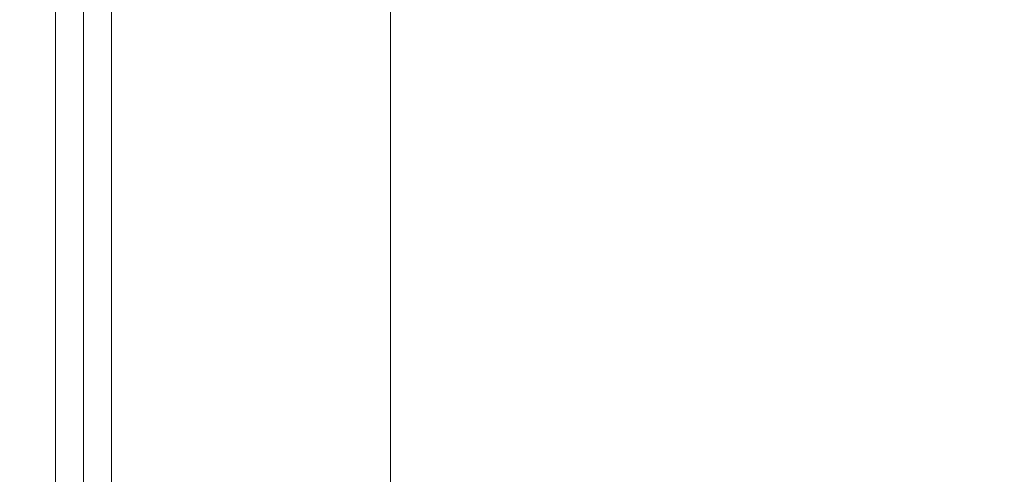
# Model space of a CAD drawing. Units: millimetres. Extents: x 39000 to 51075, y 8925 to 17464.
# Drawn here: x 42937 to 42990, y 10478 to 10502 of the extents above; entities that cross this region are included whole.
import ezdxf

# ---------------------------------------------------------------- set-up
doc = ezdxf.new("R2010")
doc.units = ezdxf.units.MM
doc.header["$LTSCALE"] = 50
for name, color, linetype in [('Dimension', 3, 'Continuous'), ('Left$2', 7, 'Continuous'), ('Top$1', 7, 'Continuous')]:
    doc.layers.add(name, color=color, linetype=linetype)
doc.styles.get("Standard").update_dxf_attribs({"font": 'ARIsoP1.shx'})
doc.dimstyles.new('0DP', dxfattribs={"dimscale": 20, "dimtxt": 2.5, "dimasz": 1.5, "dimexe": 1.5, "dimexo": 1, "dimgap": 1, "dimtad": 1, "dimdec": 0, "dimzin": 0, "dimdsep": 46, "dimtxsty": 'Standard', "dimcen": 0, "dimclrd": 256, "dimclre": 256, "dimclrt": 256, "dimadec": 0, "dimazin": 0, "dimtfac": 1, "dimtdec": 4, "dimtofl": 0, "dimtmove": 0, "dimatfit": 3, "dimfxl": 1, "dimtolj": 1, "dimtzin": 0, "dimlwd": -1, "dimlwe": -1, "dimarcsym": 0})

# ---------------------------------------------------------------- blocks, each defined once
blk = doc.blocks.new('*D1093')
at = {"layer": 'Defpoints', "color": 0}
for p in [(45402.805, 12065.009), (42883.712, 10463.919), (45402.805, 10201.675)]:
    blk.add_point(p, dxfattribs=at)
at = {"layer": 'Dimension'}
for p, q in [((45402.805, 12045.009), (45402.805, 10171.675)), ((42883.712, 10443.919), (42883.712, 10171.675)), ((42913.712, 10201.675), (45372.805, 10201.675))]:
    blk.add_line(p, q, dxfattribs=at)
for points in [[(42913.712, 10206.675), (42913.712, 10196.675), (42883.712, 10201.675)], [(45372.805, 10196.675), (45372.805, 10206.675), (45402.805, 10201.675)]]:
    blk.add_solid(points, dxfattribs=at)
at = {"layer": 'Dimension', "insert": (44143.258, 10246.675), "char_height": 50, "attachment_point": 5}
blk.add_mtext('\\A1;2519', dxfattribs=at)

msp = doc.modelspace()

# ---------------------------------------------------------------- linework, layer by layer
at = {"layer": 'Left$2', "linetype": 'Continuous', "lineweight": 13}
for p, q in [((42940.812, 11933.144, 5), (42940.812, 10388.144, 5)), ((42940.812, 10388.144, 45), (42940.812, 11933.144, 45)), ((42940.812, 10388.144, 308.094), (42940.812, 10646.238, 50)), ((42940.812, 10589.67, 50), (42940.812, 10388.144, 251.525)), ((42940.812, 10537.002, 415.04), (42940.812, 10479.144, 415.04)), ((42940.812, 10480.478, 413.154), (42940.812, 10535.527, 413.154)), ((42940.812, 10534.867, 412.212), (42940.812, 10481.144, 412.212)), ((42940.812, 10531.144, 375.54), (42940.812, 10485.144, 375.54)), ((42940.812, 10485.144, 382.54), (42940.812, 10530.823, 382.54)), ((42940.812, 10486.394, 328.54), (42940.812, 10529.894, 328.54)), ((42940.812, 10529.894, 328.808), (42940.812, 10486.394, 328.808)), ((42940.812, 10494.865, 423.04), (42940.812, 10521.423, 423.04)), ((42940.812, 10495.085, 421.04), (42940.812, 10521.204, 421.04)), ((42940.812, 10508.144, 461.797), (42940.812, 10487.369, 461.797)), ((42940.812, 10487.369, 444.283), (42940.812, 10508.144, 444.283)), ((42940.812, 10494.865, 444.04), (42940.812, 10493.999, 443.04)), ((42940.812, 10494.865, 444.04), (42940.812, 10494.865, 443.04)), ((42940.812, 10494.865, 443.04), (42940.812, 10494.865, 423.04)), ((42940.812, 10494.865, 353.54), (42940.812, 10494.865, 373.54)), ((42940.812, 10493.999, 423.04), (42940.812, 10494.865, 423.04)), ((42940.812, 10493.999, 353.54), (42940.812, 10493.999, 373.54)), ((42940.812, 10493.999, 423.04), (42940.812, 10493.999, 443.04)), ((42940.812, 10480.72, 423.04), (42940.812, 10493.999, 423.04)), ((42940.812, 10479.191, 421.04), (42940.812, 10492.25, 421.04)), ((42940.812, 10484.144, 458.04), (42940.812, 10484.644, 459.04)), ((42940.812, 10484.644, 447.04), (42940.812, 10484.144, 448.04)), ((42940.812, 10484.144, 458.04), (42940.812, 10484.144, 448.04)), ((42940.812, 10481.586, 444.04), (42940.812, 10480.72, 443.04)), ((42940.812, 10480.586, 423.04), (42940.812, 10480.72, 423.04)), ((42940.812, 10480.72, 373.54), (42940.812, 10480.72, 353.54)), ((42940.812, 10480.72, 443.04), (42940.812, 10480.72, 423.04)), ((42940.812, 10479.819, 422.113), (42940.812, 10479.813, 422.13))]:
    msp.add_line(p, q, dxfattribs=at)
at = {"layer": 'Left$2', "linetype": 'Continuous', "lineweight": 18}
for p, q in [((42940.812, 10388.144), (42940.812, 11933.144)), ((42940.812, 10653.309, 50), (42940.812, 10388.144, 315.165)), ((42940.812, 10582.621, 50), (42940.812, 10388.144, 50)), ((42940.812, 10388.144, 244.454), (42940.812, 10582.599, 50)), ((42940.812, 10481.144, 388.865), (42940.812, 10534.013, 388.865)), ((42940.812, 10484.002, 384.347), (42940.812, 10531.965, 384.347)), ((42940.812, 10488.394, 326.54), (42940.812, 10527.894, 326.54)), ((42940.812, 10488.394, 324.816), (42940.812, 10527.894, 324.816)), ((42940.812, 10488.394, 320.816), (42940.812, 10527.894, 320.816)), ((42940.812, 10488.394, 319.092), (42940.812, 10527.894, 319.092)), ((42940.812, 10488.394, 315.092), (42940.812, 10527.894, 315.092)), ((42940.812, 10488.394, 313.368), (42940.812, 10527.894, 313.368)), ((42940.812, 10488.394, 309.368), (42940.812, 10527.894, 309.368)), ((42940.812, 10488.394, 307.643), (42940.812, 10527.894, 307.643)), ((42940.812, 10488.394, 303.643), (42940.812, 10527.894, 303.643)), ((42940.812, 10488.394, 301.919), (42940.812, 10527.894, 301.919)), ((42940.812, 10488.394, 297.919), (42940.812, 10527.894, 297.919)), ((42940.812, 10488.394, 296.195), (42940.812, 10527.894, 296.195)), ((42940.812, 10488.394, 292.195), (42940.812, 10527.894, 292.195)), ((42940.812, 10488.394, 290.471), (42940.812, 10527.894, 290.471)), ((42940.812, 10488.394, 286.471), (42940.812, 10527.894, 286.471)), ((42940.812, 10488.394, 284.747), (42940.812, 10527.894, 284.747)), ((42940.812, 10488.394, 280.747), (42940.812, 10527.894, 280.747)), ((42940.812, 10488.394, 279.023), (42940.812, 10527.894, 279.023)), ((42940.812, 10488.394, 275.023), (42940.812, 10527.894, 275.023)), ((42940.812, 10488.394, 273.299), (42940.812, 10527.894, 273.299)), ((42940.812, 10488.394, 269.299), (42940.812, 10527.894, 269.299)), ((42940.812, 10488.394, 261.85), (42940.812, 10527.894, 261.85)), ((42940.812, 10488.394, 257.85), (42940.812, 10527.894, 257.85)), ((42940.812, 10488.394, 267.574), (42940.812, 10527.894, 267.574)), ((42940.812, 10488.394, 263.574), (42940.812, 10527.894, 263.574)), ((42940.812, 10488.394, 256.126), (42940.812, 10527.894, 256.126)), ((42940.812, 10488.394, 252.126), (42940.812, 10527.894, 252.126)), ((42940.812, 10488.394, 250.402), (42940.812, 10527.894, 250.402)), ((42940.812, 10488.394, 246.402), (42940.812, 10527.894, 246.402)), ((42940.812, 10488.394, 244.678), (42940.812, 10527.894, 244.678)), ((42940.812, 10488.394, 240.678), (42940.812, 10527.894, 240.678)), ((42940.812, 10488.394, 233.23), (42940.812, 10527.894, 233.23)), ((42940.812, 10488.394, 229.23), (42940.812, 10527.894, 229.23)), ((42940.812, 10488.394, 238.954), (42940.812, 10527.894, 238.954)), ((42940.812, 10488.394, 234.954), (42940.812, 10527.894, 234.954)), ((42940.812, 10488.394, 221.781), (42940.812, 10527.894, 221.781)), ((42940.812, 10488.394, 217.781), (42940.812, 10527.894, 217.781)), ((42940.812, 10488.394, 227.506), (42940.812, 10527.894, 227.506)), ((42940.812, 10488.394, 223.506), (42940.812, 10527.894, 223.506)), ((42940.812, 10488.394, 216.057), (42940.812, 10527.894, 216.057)), ((42940.812, 10491.252, 212.057), (42940.812, 10527.894, 212.057)), ((42940.812, 10492.978, 210.333), (42940.812, 10527.894, 210.333)), ((42940.812, 10496.978, 206.333), (42940.812, 10527.894, 206.333)), ((42940.812, 10498.701, 204.609), (42940.812, 10527.894, 204.609)), ((42940.812, 10494.865, 444.04), (42940.812, 10521.423, 444.04)), ((42940.812, 10494.865, 352.54), (42940.812, 10521.423, 352.54)), ((42940.812, 10521.423, 443.04), (42940.812, 10494.865, 443.04)), ((42940.812, 10521.423, 353.54), (42940.812, 10494.865, 353.54)), ((42940.812, 10495.535, 422.04), (42940.812, 10520.754, 422.04)), ((42940.812, 10487.194, 346.54), (42940.812, 10508.144, 346.54)), ((42940.812, 10508.144, 330.54), (42940.812, 10487.394, 330.54)), ((42940.812, 10507.144, 459.04), (42940.812, 10484.644, 459.04)), ((42940.812, 10507.144, 447.04), (42940.812, 10484.644, 447.04)), ((42940.812, 10506.644, 458.04), (42940.812, 10484.144, 458.04)), ((42940.812, 10484.144, 448.04), (42940.812, 10506.644, 448.04)), ((42940.812, 10501.289, 374.54), (42940.812, 10494.865, 374.54)), ((42940.812, 10501.289, 373.54), (42940.812, 10501.289, 374.54)), ((42940.812, 10501.289, 373.54), (42940.812, 10494.865, 373.54)), ((42940.812, 10481.586, 444.04), (42940.812, 10494.865, 444.04)), ((42940.812, 10494.865, 374.54), (42940.812, 10491.654, 374.54)), ((42940.812, 10481.586, 352.54), (42940.812, 10494.865, 352.54)), ((42940.812, 10494.365, 353.406), (42940.812, 10494.865, 352.54)), ((42940.812, 10493.999, 443.04), (42940.812, 10494.865, 443.04)), ((42940.812, 10494.365, 373.674), (42940.812, 10494.865, 374.54)), ((42940.812, 10483.644, 464.04), (42940.812, 10494.126, 464.04)), ((42940.812, 10493.999, 443.04), (42940.812, 10480.72, 443.04)), ((42940.812, 10493.999, 373.54), (42940.812, 10490.788, 373.54)), ((42940.812, 10480.72, 353.54), (42940.812, 10493.999, 353.54)), ((42940.812, 10480.189, 422.04), (42940.812, 10492.799, 422.04)), ((42940.812, 10490.788, 373.54), (42940.812, 10491.654, 374.54)), ((42940.812, 10490.894, 324.816), (42940.812, 10490.894, 326.54)), ((42940.812, 10490.894, 313.368), (42940.812, 10490.894, 315.092)), ((42940.812, 10490.894, 319.092), (42940.812, 10490.894, 320.816)), ((42940.812, 10490.894, 307.643), (42940.812, 10490.894, 309.368)), ((42940.812, 10490.894, 301.919), (42940.812, 10490.894, 303.643)), ((42940.812, 10490.894, 296.195), (42940.812, 10490.894, 297.919)), ((42940.812, 10490.894, 290.471), (42940.812, 10490.894, 292.195)), ((42940.812, 10490.894, 279.023), (42940.812, 10490.894, 280.747)), ((42940.812, 10490.894, 284.747), (42940.812, 10490.894, 286.471)), ((42940.812, 10490.894, 267.574), (42940.812, 10490.894, 269.299)), ((42940.812, 10490.894, 273.299), (42940.812, 10490.894, 275.023)), ((42940.812, 10490.894, 261.85), (42940.812, 10490.894, 263.574)), ((42940.812, 10490.894, 256.126), (42940.812, 10490.894, 257.85)), ((42940.812, 10490.894, 250.402), (42940.812, 10490.894, 252.126)), ((42940.812, 10490.894, 244.678), (42940.812, 10490.894, 246.402)), ((42940.812, 10490.894, 238.954), (42940.812, 10490.894, 240.678)), ((42940.812, 10490.894, 233.23), (42940.812, 10490.894, 234.954)), ((42940.812, 10490.894, 221.781), (42940.812, 10490.894, 223.506)), ((42940.812, 10490.894, 227.506), (42940.812, 10490.894, 229.23)), ((42940.812, 10490.894, 216.057), (42940.812, 10490.894, 217.781)), ((42940.812, 10487.194, 346.54), (42940.812, 10487.614, 352.54)), ((42940.812, 10487.369, 461.797), (42940.812, 10487.551, 464.04)), ((42940.812, 10487.394, 330.54), (42940.812, 10487.394, 346.54)), ((42940.812, 10487.389, 444.04), (42940.812, 10487.369, 444.283)), ((42940.812, 10486.394, 328.54), (42940.812, 10486.394, 328.808)), ((42940.812, 10485.144, 375.54), (42940.812, 10485.144, 382.54)), ((42940.812, 10484.798, 374.54), (42940.812, 10481.586, 374.54)), ((42940.812, 10483.932, 373.54), (42940.812, 10484.798, 374.54)), ((42940.812, 10484.644, 447.04), (42940.812, 10483.644, 447.04)), ((42940.812, 10484.644, 459.04), (42940.812, 10483.644, 459.04)), ((42940.812, 10482.644, 458.04), (42940.812, 10484.144, 458.04)), ((42940.812, 10484.144, 448.04), (42940.812, 10482.644, 448.04)), ((42940.812, 10484.002, 384.347), (42940.812, 10481.144, 388.865)), ((42940.812, 10483.932, 373.54), (42940.812, 10480.72, 373.54)), ((42940.812, 10483.644, 464.04), (42940.812, 10483.644, 465.999)), ((42940.812, 10482.644, 448.04), (42940.812, 10483.644, 447.04)), ((42940.812, 10483.644, 459.04), (42940.812, 10482.644, 458.04)), ((42940.812, 10482.644, 448.04), (42940.812, 10482.644, 458.04)), ((42940.812, 10480.586, 443.04), (42940.812, 10481.586, 444.04)), ((42940.812, 10480.586, 373.674), (42940.812, 10481.586, 374.54)), ((42940.812, 10480.586, 353.406), (42940.812, 10481.586, 352.54)), ((42940.812, 10481.144, 388.865), (42940.812, 10481.144, 412.212)), ((42940.812, 10480.586, 443.04), (42940.812, 10480.72, 443.04)), ((42940.812, 10480.586, 353.406), (42940.812, 10480.586, 373.674)), ((42940.812, 10480.586, 423.04), (42940.812, 10480.586, 443.04)), ((42940.812, 10479.144, 415.04), (42940.812, 10479.144, 421.186))]:
    msp.add_line(p, q, dxfattribs=at)
at = {"layer": 'Left$2', "linetype": 'Continuous', "lineweight": 18, "extrusion": (1, 0, 0)}
for centre, radius, start, end in [((10508.144, 568.1, 42940.812), 105, 315, 135), ((10508.144, 568.1, 42940.812), 105, 135, 315), ((10508.144, 660.1, 42940.812), 70, 44.45438, 190.4625), ((10508.144, 660.5, 42940.812), 48.622, 90, 179.2139), ((10509.223, 659.84, 42940.812), 47.756, 94.7647, 176.2691), ((10509.223, 659.84, 42940.812), 45.302, 95.0432, 176.0499), ((10494.865, 352.54, 42940.812), 1, 90, 120), ((10494.865, 374.54, 42940.812), 1, 240, 270)]:
    msp.add_arc(centre, radius, start, end, dxfattribs=at)
at = {"layer": 'Left$2', "linetype": 'Continuous', "lineweight": 13, "extrusion": (1, 0, 0)}
for centre, radius, start, end in [((10508.144, 660.1, 42940.812), 33.49, 13.5113, 166.4887), ((10508.144, 660.1, 42940.812), 28.962, 18.8606, 161.1394), ((10509.223, 659.84, 42940.812), 42.558, 90, 173.4722), ((10509.223, 659.84, 42940.812), 43.442, 90, 174.1402)]:
    msp.add_arc(centre, radius, start, end, dxfattribs=at)
at = {"layer": 'Left$2', "linetype": 'Continuous', "lineweight": 18, "extrusion": (-1, 0, 0)}
for centre, radius, start, end in [((-10508.144, 660.1, -42940.812), 32.185, 14.9287, 165.0712), ((-10488.394, 328.54, -42940.812), 2, 270, 0), ((-10488.394, 322.816, -42940.812), 2, 270, 90), ((-10488.394, 317.092, -42940.812), 2, 270, 90), ((-10488.394, 311.368, -42940.812), 2, 270, 90), ((-10488.394, 305.643, -42940.812), 2, 270, 90), ((-10488.394, 299.919, -42940.812), 2, 270, 90), ((-10488.394, 294.195, -42940.812), 2, 270, 90), ((-10488.394, 288.471, -42940.812), 2, 270, 90), ((-10488.394, 282.747, -42940.812), 2, 270, 90), ((-10488.394, 277.023, -42940.812), 2, 270, 90), ((-10488.394, 271.299, -42940.812), 2, 270, 90), ((-10488.394, 259.85, -42940.812), 2, 270, 90), ((-10488.394, 265.574, -42940.812), 2, 270, 90), ((-10488.394, 254.126, -42940.812), 2, 270, 90), ((-10488.394, 248.402, -42940.812), 2, 270, 90), ((-10488.394, 242.678, -42940.812), 2, 270, 90), ((-10488.394, 231.23, -42940.812), 2, 270, 90), ((-10488.394, 236.954, -42940.812), 2, 270, 90), ((-10488.394, 219.781, -42940.812), 2, 270, 90), ((-10488.394, 225.506, -42940.812), 2, 270, 90), ((-10488.394, 214.057, -42940.812), 2, 62.6541, 90), ((-10488.394, 328.808, -42940.812), 2, 0, 60), ((-10481.144, 415.04, -42940.812), 2, 289.4712, 0), ((-10480.144, 421.186, -42940.812), 1, 0, 70.6576), ((-10467.644, 568.1, -42940.812), 10.725, 150, 210)]:
    msp.add_arc(centre, radius, start, end, dxfattribs=at)
at = {"layer": 'Left$2', "linetype": 'Continuous', "lineweight": 13, "extrusion": (-1, 0, 0)}
for radius, start, end in [(31.388, 15.8344, 164.1656), (29.745, 17.8369, 162.1631), (26.036, 23.1469, 156.8531), (30.133, 17.3419, 90), (30.962, 16.335, 90)]:
    msp.add_arc((-10508.144, 660.1, -42940.812), radius, start, end, dxfattribs=at)
for centre, major_axis, ratio, start_param, end_param in [((42940.812, 10495.535, 421.04), (0, 0, 1), 0.45034, 4.712389, 6.283185), ((42940.812, 10494.144, 421.186), (0, 0.575, -0.818), 0.817144, 3.473487, 3.851376), ((42940.812, 10494.144, 421.186), (0, -0.228, -0.974), 0.490038, 1.456618, 2.696067), ((42940.812, 10494.144, 421.186), (0, -0.228, 0.974), 0.490038, 4.826567, 6.066016), ((42940.812, 10492.799, 421.04), (0, 0, 1), 0.548067, 4.712389, 6.283185), ((42940.812, 10480.189, 421.04), (0, 0, 1), 0.998407, 4.712389, 6.283185), ((42940.812, 10480.144, 421.186), (0, -1), 0.980075, 0, 1.239449)]:
    msp.add_ellipse(centre, major_axis=major_axis, ratio=ratio, start_param=start_param, end_param=end_param, dxfattribs=at)
at = {"layer": 'Left$2', "linetype": 'Continuous', "lineweight": 18, "extrusion": (1, 0, 0)}
for centre, major_axis, start_param, end_param in [((42940.812, 10494.865, 352.54), (0, -0.966, 0.966), 5.497787, 6.021386), ((42940.812, 10494.865, 374.54), (0, 0.966, 0.966), 3.403392, 3.926991), ((42940.812, 10481.586, 374.54), (0, 0.966, 0.966), 2.879793, 3.403392), ((42940.812, 10481.586, 352.54), (0, -0.966, 0.966), 6.021386, 6.544985)]:
    msp.add_ellipse(centre, major_axis=major_axis, ratio=0.267949, start_param=start_param, end_param=end_param, dxfattribs=at)
at = {"layer": 'Left$2', "linetype": 'Continuous', "lineweight": 18}
for points, knots in [([(42940.812, 10525.327, 107.186), (42940.812, 10524.892, 107.3), (42940.812, 10522.673, 107.916), (42940.812, 10518.485, 109.395), (42940.812, 10513.371, 111.904), (42940.812, 10508.932, 114.713), (42940.812, 10505.051, 117.697), (42940.812, 10501.095, 121.384), (42940.812, 10496.801, 126.467), (42940.812, 10493.015, 132.536), (42940.812, 10490.364, 138.462), (42940.812, 10489.222, 142.115), (42940.812, 10488.826, 143.62)], [0, 0, 0, 0, 0.024976, 0.127839, 0.24626, 0.340533, 0.419235, 0.517872, 0.6404, 0.78777, 0.913646, 1, 1, 1, 1]), ([(42940.812, 10515, 374.54), (42940.812, 10514.972, 374.54), (42940.812, 10514.915, 374.54), (42940.812, 10514.83, 374.54), (42940.812, 10514.745, 374.541), (42940.812, 10514.66, 374.541), (42940.812, 10514.574, 374.542), (42940.812, 10514.488, 374.543), (42940.812, 10514.402, 374.544), (42940.812, 10514.316, 374.545), (42940.812, 10514.23, 374.546), (42940.812, 10514.144, 374.548), (42940.812, 10514.057, 374.549), (42940.812, 10513.971, 374.551), (42940.812, 10513.884, 374.552), (42940.812, 10513.797, 374.554), (42940.812, 10513.709, 374.556), (42940.812, 10513.622, 374.558), (42940.812, 10513.535, 374.56), (42940.812, 10513.447, 374.562), (42940.812, 10513.359, 374.565), (42940.812, 10513.271, 374.567), (42940.812, 10513.183, 374.569), (42940.812, 10513.094, 374.572), (42940.812, 10513.006, 374.574), (42940.812, 10512.917, 374.577), (42940.812, 10512.828, 374.579), (42940.812, 10512.739, 374.582), (42940.812, 10512.65, 374.585), (42940.812, 10512.56, 374.587), (42940.812, 10512.471, 374.59), (42940.812, 10512.381, 374.593), (42940.812, 10512.291, 374.596), (42940.812, 10512.201, 374.598), (42940.812, 10512.11, 374.601), (42940.812, 10512.02, 374.604), (42940.812, 10511.929, 374.607), (42940.812, 10511.838, 374.61), (42940.812, 10511.747, 374.612), (42940.812, 10511.656, 374.615), (42940.812, 10511.565, 374.618), (42940.812, 10511.473, 374.62), (42940.812, 10511.381, 374.623), (42940.812, 10511.29, 374.626), (42940.812, 10511.197, 374.628), (42940.812, 10511.105, 374.631), (42940.812, 10511.013, 374.633), (42940.812, 10510.92, 374.636), (42940.812, 10510.827, 374.638), (42940.812, 10510.734, 374.64), (42940.812, 10510.641, 374.643), (42940.812, 10510.547, 374.645), (42940.812, 10510.453, 374.647), (42940.812, 10510.359, 374.649), (42940.812, 10510.265, 374.651), (42940.812, 10510.171, 374.653), (42940.812, 10510.077, 374.655), (42940.812, 10509.982, 374.657), (42940.812, 10509.887, 374.658), (42940.812, 10509.792, 374.66), (42940.812, 10509.697, 374.662), (42940.812, 10509.601, 374.663), (42940.812, 10509.506, 374.664), (42940.812, 10509.41, 374.666), (42940.812, 10509.314, 374.667), (42940.812, 10509.217, 374.668), (42940.812, 10509.121, 374.669), (42940.812, 10509.024, 374.67), (42940.812, 10508.927, 374.671), (42940.812, 10508.83, 374.672), (42940.812, 10508.733, 374.672), (42940.812, 10508.635, 374.673), (42940.812, 10508.537, 374.673), (42940.812, 10508.439, 374.674), (42940.812, 10508.341, 374.674), (42940.812, 10508.243, 374.674), (42940.812, 10508.034, 374.674), (42940.812, 10507.714, 374.673), (42940.812, 10507.284, 374.67), (42940.812, 10506.855, 374.665), (42940.812, 10506.425, 374.658), (42940.812, 10505.996, 374.649), (42940.812, 10505.567, 374.639), (42940.812, 10505.137, 374.627), (42940.812, 10504.771, 374.616), (42940.812, 10504.47, 374.607), (42940.812, 10504.234, 374.6), (42940.812, 10504.002, 374.594), (42940.812, 10503.773, 374.587), (42940.812, 10503.547, 374.58), (42940.812, 10503.325, 374.574), (42940.812, 10503.106, 374.568), (42940.812, 10502.891, 374.563), (42940.812, 10502.679, 374.558), (42940.812, 10502.471, 374.553), (42940.812, 10502.265, 374.549), (42940.812, 10502.064, 374.546), (42940.812, 10501.865, 374.543), (42940.812, 10501.67, 374.542), (42940.812, 10501.478, 374.54), (42940.812, 10501.352, 374.54), (42940.812, 10501.289, 374.54)], [0, 0, 0, 0, 0.006224, 0.012459, 0.018705, 0.024962, 0.031231, 0.03751, 0.043801, 0.050103, 0.056416, 0.06274, 0.069075, 0.075421, 0.081779, 0.088147, 0.094527, 0.100919, 0.107321, 0.113735, 0.12016, 0.126597, 0.133045, 0.139505, 0.145976, 0.152459, 0.158954, 0.16546, 0.171978, 0.178508, 0.185049, 0.191603, 0.198169, 0.204746, 0.211336, 0.217938, 0.224552, 0.231178, 0.237817, 0.244468, 0.251132, 0.257808, 0.264497, 0.271199, 0.277913, 0.284641, 0.291381, 0.298134, 0.3049, 0.31168, 0.318473, 0.325279, 0.332098, 0.338931, 0.345777, 0.352637, 0.359511, 0.366399, 0.3733, 0.380215, 0.387145, 0.394088, 0.401046, 0.408017, 0.415003, 0.422004, 0.429019, 0.436048, 0.443093, 0.450152, 0.457225, 0.464314, 0.471417, 0.478536, 0.48567, 0.492818, 0.499983, 0.531239, 0.562479, 0.593708, 0.624937, 0.656172, 0.687421, 0.718693, 0.749995, 0.767434, 0.784629, 0.801582, 0.818292, 0.834761, 0.850988, 0.866973, 0.882718, 0.898222, 0.913484, 0.928506, 0.943287, 0.957827, 0.972126, 0.986184, 1, 1, 1, 1]), ([(42940.812, 10515, 373.54), (42940.812, 10512.709, 373.55), (42940.812, 10510.424, 373.808), (42940.812, 10505.853, 373.807), (42940.812, 10503.574, 373.55), (42940.812, 10501.289, 373.54)], [0, 0, 0, 0, 0.5, 0.5, 1, 1, 1, 1]), ([(42940.812, 10495.535, 422.04), (42940.812, 10495.515, 422.04), (42940.812, 10495.475, 422.04), (42940.812, 10495.417, 422.04), (42940.812, 10495.361, 422.041), (42940.812, 10495.307, 422.042), (42940.812, 10495.256, 422.043), (42940.812, 10495.207, 422.044), (42940.812, 10495.16, 422.045), (42940.812, 10495.115, 422.046), (42940.812, 10495.072, 422.047), (42940.812, 10495.032, 422.048), (42940.812, 10494.994, 422.05), (42940.812, 10494.958, 422.051), (42940.812, 10494.925, 422.053), (42940.812, 10494.894, 422.054), (42940.812, 10494.865, 422.055), (42940.812, 10494.808, 422.058), (42940.812, 10494.726, 422.063), (42940.812, 10494.618, 422.07), (42940.812, 10494.515, 422.077), (42940.812, 10494.416, 422.085), (42940.812, 10494.321, 422.094), (42940.812, 10494.231, 422.103), (42940.812, 10494.173, 422.11), (42940.812, 10494.144, 422.113)], [0, 0, 0, 0, 0.043206, 0.084824, 0.124854, 0.163293, 0.20014, 0.235393, 0.269051, 0.301113, 0.331576, 0.360441, 0.387705, 0.413367, 0.437427, 0.459884, 0.480736, 0.499983, 0.580885, 0.658638, 0.733238, 0.804678, 0.872954, 0.938063, 1, 1, 1, 1]), ([(42940.812, 10495.085, 421.04), (42940.812, 10494.962, 421.04), (42940.812, 10494.84, 421.043), (42940.812, 10494.597, 421.054), (42940.812, 10494.476, 421.062), (42940.812, 10494.236, 421.086), (42940.812, 10494.116, 421.101), (42940.812, 10493.879, 421.138), (42940.812, 10493.761, 421.16), (42940.812, 10493.644, 421.186)], [0, 0, 0, 0, 0.25, 0.25, 0.5, 0.5, 0.75, 0.75, 1, 1, 1, 1]), ([(42940.812, 10493.819, 422.113), (42940.812, 10493.807, 422.111), (42940.812, 10493.784, 422.108), (42940.812, 10493.748, 422.103), (42940.812, 10493.712, 422.098), (42940.812, 10493.675, 422.093), (42940.812, 10493.638, 422.088), (42940.812, 10493.6, 422.084), (42940.812, 10493.561, 422.079), (42940.812, 10493.521, 422.075), (42940.812, 10493.481, 422.071), (42940.812, 10493.44, 422.067), (42940.812, 10493.398, 422.064), (42940.812, 10493.356, 422.06), (42940.812, 10493.313, 422.057), (42940.812, 10493.269, 422.054), (42940.812, 10493.225, 422.052), (42940.812, 10493.18, 422.049), (42940.812, 10493.135, 422.047), (42940.812, 10493.088, 422.045), (42940.812, 10493.042, 422.044), (42940.812, 10492.994, 422.042), (42940.812, 10492.946, 422.041), (42940.812, 10492.897, 422.041), (42940.812, 10492.848, 422.04), (42940.812, 10492.815, 422.04), (42940.812, 10492.799, 422.04)], [0, 0, 0, 0, 0.033727, 0.068144, 0.103252, 0.139049, 0.175537, 0.212716, 0.250585, 0.289145, 0.328396, 0.368337, 0.408969, 0.450292, 0.492306, 0.53501, 0.578404, 0.622489, 0.667265, 0.71273, 0.758885, 0.805729, 0.853264, 0.901487, 0.950399, 1, 1, 1, 1]), ([(42940.812, 10492.25, 421.04), (42940.812, 10492.365, 421.04), (42940.812, 10492.481, 421.043), (42940.812, 10492.712, 421.054), (42940.812, 10492.828, 421.062), (42940.812, 10493.061, 421.086), (42940.812, 10493.177, 421.101), (42940.812, 10493.41, 421.138), (42940.812, 10493.527, 421.16), (42940.812, 10493.644, 421.186)], [0, 0, 0, 0, 0.25, 0.25, 0.5, 0.5, 0.75, 0.75, 1, 1, 1, 1]), ([(42940.812, 10491.654, 374.54), (42940.812, 10491.636, 374.54), (42940.812, 10491.601, 374.54), (42940.812, 10491.548, 374.54), (42940.812, 10491.496, 374.541), (42940.812, 10491.443, 374.541), (42940.812, 10491.391, 374.542), (42940.812, 10491.338, 374.543), (42940.812, 10491.286, 374.544), (42940.812, 10491.234, 374.545), (42940.812, 10491.181, 374.546), (42940.812, 10491.129, 374.548), (42940.812, 10491.077, 374.549), (42940.812, 10491.025, 374.551), (42940.812, 10490.972, 374.552), (42940.812, 10490.92, 374.554), (42940.812, 10490.868, 374.556), (42940.812, 10490.816, 374.558), (42940.812, 10490.764, 374.56), (42940.812, 10490.711, 374.562), (42940.812, 10490.659, 374.565), (42940.812, 10490.607, 374.567), (42940.812, 10490.555, 374.569), (42940.812, 10490.503, 374.572), (42940.812, 10490.451, 374.574), (42940.812, 10490.399, 374.577), (42940.812, 10490.347, 374.579), (42940.812, 10490.295, 374.582), (42940.812, 10490.243, 374.585), (42940.812, 10490.191, 374.587), (42940.812, 10490.139, 374.59), (42940.812, 10490.087, 374.593), (42940.812, 10490.035, 374.596), (42940.812, 10489.983, 374.598), (42940.812, 10489.931, 374.601), (42940.812, 10489.879, 374.604), (42940.812, 10489.827, 374.607), (42940.812, 10489.776, 374.61), (42940.812, 10489.724, 374.612), (42940.812, 10489.672, 374.615), (42940.812, 10489.62, 374.618), (42940.812, 10489.569, 374.62), (42940.812, 10489.517, 374.623), (42940.812, 10489.465, 374.626), (42940.812, 10489.414, 374.628), (42940.812, 10489.362, 374.631), (42940.812, 10489.311, 374.633), (42940.812, 10489.259, 374.636), (42940.812, 10489.208, 374.638), (42940.812, 10489.156, 374.64), (42940.812, 10489.105, 374.643), (42940.812, 10489.054, 374.645), (42940.812, 10489.002, 374.647), (42940.812, 10488.951, 374.649), (42940.812, 10488.9, 374.651), (42940.812, 10488.849, 374.653), (42940.812, 10488.798, 374.655), (42940.812, 10488.747, 374.657), (42940.812, 10488.696, 374.658), (42940.812, 10488.645, 374.66), (42940.812, 10488.594, 374.662), (42940.812, 10488.544, 374.663), (42940.812, 10488.493, 374.664), (42940.812, 10488.442, 374.666), (42940.812, 10488.392, 374.667), (42940.812, 10488.341, 374.668), (42940.812, 10488.291, 374.669), (42940.812, 10488.241, 374.67), (42940.812, 10488.191, 374.671), (42940.812, 10488.141, 374.672), (42940.812, 10488.091, 374.672), (42940.812, 10488.041, 374.673), (42940.812, 10487.991, 374.673), (42940.812, 10487.941, 374.674), (42940.812, 10487.892, 374.674), (42940.812, 10487.842, 374.674), (42940.812, 10487.737, 374.674), (42940.812, 10487.579, 374.673), (42940.812, 10487.369, 374.67), (42940.812, 10487.164, 374.665), (42940.812, 10486.961, 374.658), (42940.812, 10486.763, 374.649), (42940.812, 10486.567, 374.639), (42940.812, 10486.375, 374.627), (42940.812, 10486.214, 374.616), (42940.812, 10486.084, 374.607), (42940.812, 10485.983, 374.6), (42940.812, 10485.884, 374.594), (42940.812, 10485.788, 374.587), (42940.812, 10485.694, 374.58), (42940.812, 10485.603, 374.574), (42940.812, 10485.513, 374.568), (42940.812, 10485.426, 374.563), (42940.812, 10485.341, 374.558), (42940.812, 10485.258, 374.553), (42940.812, 10485.177, 374.549), (42940.812, 10485.097, 374.546), (42940.812, 10485.02, 374.543), (42940.812, 10484.944, 374.542), (42940.812, 10484.87, 374.54), (42940.812, 10484.822, 374.54), (42940.812, 10484.798, 374.54)], [0, 0, 0, 0, 0.006224, 0.012459, 0.018705, 0.024962, 0.031231, 0.03751, 0.043801, 0.050103, 0.056416, 0.06274, 0.069075, 0.075421, 0.081779, 0.088147, 0.094527, 0.100919, 0.107321, 0.113735, 0.12016, 0.126597, 0.133045, 0.139505, 0.145976, 0.152459, 0.158954, 0.16546, 0.171978, 0.178508, 0.185049, 0.191603, 0.198169, 0.204746, 0.211336, 0.217938, 0.224552, 0.231178, 0.237817, 0.244468, 0.251132, 0.257808, 0.264497, 0.271199, 0.277913, 0.284641, 0.291381, 0.298134, 0.3049, 0.31168, 0.318473, 0.325279, 0.332098, 0.338931, 0.345777, 0.352637, 0.359511, 0.366399, 0.3733, 0.380215, 0.387145, 0.394088, 0.401046, 0.408017, 0.415003, 0.422004, 0.429019, 0.436048, 0.443093, 0.450152, 0.457225, 0.464314, 0.471417, 0.478536, 0.48567, 0.492818, 0.499983, 0.531239, 0.562479, 0.593708, 0.624937, 0.656172, 0.687421, 0.718693, 0.749995, 0.767434, 0.784629, 0.801582, 0.818292, 0.834761, 0.850988, 0.866973, 0.882718, 0.898222, 0.913484, 0.928506, 0.943287, 0.957827, 0.972126, 0.986184, 1, 1, 1, 1]), ([(42940.812, 10490.788, 373.54), (42940.812, 10489.642, 373.55), (42940.812, 10488.5, 373.808), (42940.812, 10486.214, 373.807), (42940.812, 10485.074, 373.55), (42940.812, 10483.932, 373.54)], [0, 0, 0, 0, 0.5, 0.5, 1, 1, 1, 1]), ([(42940.812, 10484.144, 374.54), (42940.812, 10484.262, 374.541), (42940.812, 10484.54, 374.586), (42940.812, 10485.082, 374.964), (42940.812, 10485.165, 375.435), (42940.812, 10485.1, 375.834)], [0, 0, 0, 0, 0.184516, 0.472752, 1, 1, 1, 1]), ([(42940.812, 10479.813, 422.13), (42940.812, 10479.946, 422.175), (42940.812, 10480.135, 422.274), (42940.812, 10480.36, 422.471), (42940.812, 10480.489, 422.651), (42940.812, 10480.568, 422.846), (42940.812, 10480.585, 422.971), (42940.812, 10480.586, 423.04)], [0, 0, 0, 0, 0.320716, 0.507301, 0.701703, 0.839891, 1, 1, 1, 1]), ([(42940.812, 10480.189, 422.04), (42940.812, 10480.184, 422.04), (42940.812, 10480.173, 422.04), (42940.812, 10480.157, 422.04), (42940.812, 10480.141, 422.041), (42940.812, 10480.126, 422.042), (42940.812, 10480.111, 422.043), (42940.812, 10480.096, 422.044), (42940.812, 10480.081, 422.045), (42940.812, 10480.067, 422.046), (42940.812, 10480.053, 422.048), (42940.812, 10480.039, 422.05), (42940.812, 10480.026, 422.052), (42940.812, 10480.012, 422.054), (42940.812, 10479.999, 422.057), (42940.812, 10479.986, 422.059), (42940.812, 10479.973, 422.062), (42940.812, 10479.961, 422.065), (42940.812, 10479.949, 422.068), (42940.812, 10479.937, 422.071), (42940.812, 10479.925, 422.074), (42940.812, 10479.913, 422.077), (42940.812, 10479.902, 422.081), (42940.812, 10479.891, 422.084), (42940.812, 10479.88, 422.088), (42940.812, 10479.869, 422.092), (42940.812, 10479.859, 422.096), (42940.812, 10479.849, 422.1), (42940.812, 10479.839, 422.104), (42940.812, 10479.829, 422.109), (42940.812, 10479.822, 422.112), (42940.812, 10479.819, 422.113)], [0, 0, 0, 0, 0.041098, 0.081725, 0.121879, 0.161562, 0.200773, 0.239511, 0.277778, 0.315571, 0.352892, 0.389741, 0.426117, 0.46202, 0.49745, 0.532407, 0.566891, 0.600902, 0.63444, 0.667505, 0.700096, 0.732215, 0.763861, 0.795033, 0.825733, 0.855959, 0.885713, 0.914994, 0.943802, 0.972137, 1, 1, 1, 1]), ([(42940.812, 10476.933, 573.463), (42940.812, 10477.068, 573.227), (42940.812, 10477.203, 572.993), (42940.812, 10477.472, 572.529), (42940.812, 10477.605, 572.298), (42940.812, 10478.002, 571.609), (42940.812, 10478.264, 571.156), (42940.812, 10478.588, 570.595), (42940.812, 10478.685, 570.427), (42940.812, 10478.781, 570.26), (42940.812, 10478.846, 570.149), (42940.812, 10478.878, 570.093), (42940.812, 10479.038, 569.816), (42940.812, 10479.291, 569.378), (42940.812, 10479.663, 568.732), (42940.812, 10479.907, 568.31), (42940.812, 10480.029, 568.1)], [0, 0, 0, 0, 0.125, 0.125, 0.25, 0.25, 0.5, 0.5, 0.5625, 0.59375, 0.59375, 0.625, 0.625, 0.75, 0.875, 1, 1, 1, 1]), ([(42940.812, 10480.029, 568.1), (42940.812, 10479.786, 567.68), (42940.812, 10479.541, 567.255), (42940.812, 10479.043, 566.392), (42940.812, 10478.79, 565.955), (42940.812, 10478.276, 565.065), (42940.812, 10478.015, 564.612), (42940.812, 10477.614, 563.918), (42940.812, 10477.479, 563.684), (42940.812, 10477.309, 563.389), (42940.812, 10477.274, 563.33), (42940.812, 10477.206, 563.211), (42940.812, 10477.104, 563.034), (42940.812, 10477.001, 562.856), (42940.812, 10476.933, 562.738)], [0, 0, 0, 0, 0.25, 0.25, 0.5, 0.5, 0.75, 0.75, 0.875, 0.875, 0.90625, 0.90625, 0.9375, 1, 1, 1, 1]), ([(42940.812, 10479.191, 421.04), (42940.812, 10479.183, 421.04), (42940.812, 10479.176, 421.043), (42940.812, 10479.164, 421.054), (42940.812, 10479.16, 421.062), (42940.812, 10479.152, 421.086), (42940.812, 10479.149, 421.101), (42940.812, 10479.145, 421.138), (42940.812, 10479.144, 421.16), (42940.812, 10479.144, 421.186)], [0, 0, 0, 0, 0.25, 0.25, 0.5, 0.5, 0.75, 0.75, 1, 1, 1, 1])]:
    msp.add_open_spline(points, degree=3, knots=knots, dxfattribs=at)
at = {"layer": 'Left$2', "linetype": 'Continuous', "lineweight": 13}
for points, knots in [([(42940.812, 10494.144, 422.113), (42940.812, 10494.15, 422.115), (42940.812, 10494.162, 422.119), (42940.812, 10494.179, 422.126), (42940.812, 10494.195, 422.132), (42940.812, 10494.211, 422.139), (42940.812, 10494.227, 422.146), (42940.812, 10494.243, 422.153), (42940.812, 10494.258, 422.16), (42940.812, 10494.273, 422.167), (42940.812, 10494.288, 422.174), (42940.812, 10494.302, 422.181), (42940.812, 10494.316, 422.189), (42940.812, 10494.33, 422.196), (42940.812, 10494.343, 422.204), (42940.812, 10494.356, 422.211), (42940.812, 10494.369, 422.218), (42940.812, 10494.381, 422.226), (42940.812, 10494.393, 422.233), (42940.812, 10494.405, 422.241), (42940.812, 10494.416, 422.248), (42940.812, 10494.427, 422.256), (42940.812, 10494.465, 422.282), (42940.812, 10494.525, 422.329), (42940.812, 10494.602, 422.402), (42940.812, 10494.664, 422.474), (42940.812, 10494.714, 422.544), (42940.812, 10494.754, 422.61), (42940.812, 10494.788, 422.678), (42940.812, 10494.81, 422.732), (42940.812, 10494.823, 422.772), (42940.812, 10494.83, 422.796), (42940.812, 10494.837, 422.82), (42940.812, 10494.843, 422.844), (42940.812, 10494.848, 422.869), (42940.812, 10494.853, 422.893), (42940.812, 10494.857, 422.918), (42940.812, 10494.86, 422.942), (42940.812, 10494.862, 422.967), (42940.812, 10494.864, 422.991), (42940.812, 10494.865, 423.016), (42940.812, 10494.865, 423.032), (42940.812, 10494.865, 423.04)], [0, 0, 0, 0, 0.016611, 0.032962, 0.049054, 0.064883, 0.080448, 0.095748, 0.110782, 0.125547, 0.140044, 0.154269, 0.168223, 0.181904, 0.195312, 0.208444, 0.221301, 0.233882, 0.246186, 0.258212, 0.269959, 0.281428, 0.292617, 0.387791, 0.475562, 0.555914, 0.618151, 0.677558, 0.734227, 0.788288, 0.806617, 0.824801, 0.842844, 0.860753, 0.878535, 0.896195, 0.91374, 0.931178, 0.948515, 0.96576, 0.982918, 1, 1, 1, 1]), ([(42940.812, 10493.999, 423.04), (42940.812, 10493.999, 423.036), (42940.812, 10493.999, 423.027), (42940.812, 10493.999, 423.013), (42940.812, 10493.999, 423), (42940.812, 10493.999, 422.987), (42940.812, 10493.999, 422.973), (42940.812, 10493.998, 422.96), (42940.812, 10493.998, 422.947), (42940.812, 10493.998, 422.933), (42940.812, 10493.997, 422.92), (42940.812, 10493.997, 422.906), (42940.812, 10493.996, 422.893), (42940.812, 10493.996, 422.88), (42940.812, 10493.995, 422.866), (42940.812, 10493.994, 422.853), (42940.812, 10493.993, 422.84), (42940.812, 10493.993, 422.827), (42940.812, 10493.992, 422.813), (42940.812, 10493.991, 422.8), (42940.812, 10493.99, 422.787), (42940.812, 10493.989, 422.774), (42940.812, 10493.988, 422.761), (42940.812, 10493.985, 422.729), (42940.812, 10493.98, 422.678), (42940.812, 10493.972, 422.611), (42940.812, 10493.962, 422.544), (42940.812, 10493.95, 422.481), (42940.812, 10493.938, 422.42), (42940.812, 10493.926, 422.375), (42940.812, 10493.917, 422.341), (42940.812, 10493.911, 422.32), (42940.812, 10493.905, 422.299), (42940.812, 10493.899, 422.281), (42940.812, 10493.892, 422.263), (42940.812, 10493.886, 422.246), (42940.812, 10493.88, 422.23), (42940.812, 10493.873, 422.213), (42940.812, 10493.866, 422.198), (42940.812, 10493.859, 422.182), (42940.812, 10493.852, 422.167), (42940.812, 10493.844, 422.153), (42940.812, 10493.836, 422.139), (42940.812, 10493.828, 422.125), (42940.812, 10493.822, 422.117), (42940.812, 10493.819, 422.113)], [0, 0, 0, 0, 0.009314, 0.018648, 0.028005, 0.037385, 0.04679, 0.056221, 0.06568, 0.075167, 0.084685, 0.094234, 0.103816, 0.113431, 0.123082, 0.132769, 0.142494, 0.152257, 0.162059, 0.171903, 0.181788, 0.191717, 0.201689, 0.211707, 0.265361, 0.321951, 0.381516, 0.444062, 0.505433, 0.571717, 0.600934, 0.628927, 0.656008, 0.682176, 0.707405, 0.733104, 0.759589, 0.786863, 0.814928, 0.843786, 0.873439, 0.903888, 0.935131, 0.967169, 1, 1, 1, 1]), ([(42940.812, 10479.819, 422.113), (42940.812, 10479.826, 422.115), (42940.812, 10479.84, 422.119), (42940.812, 10479.862, 422.126), (42940.812, 10479.882, 422.132), (42940.812, 10479.903, 422.139), (42940.812, 10479.923, 422.146), (42940.812, 10479.943, 422.153), (42940.812, 10479.962, 422.16), (42940.812, 10479.982, 422.167), (42940.812, 10480.001, 422.175), (42940.812, 10480.019, 422.182), (42940.812, 10480.037, 422.19), (42940.812, 10480.055, 422.198), (42940.812, 10480.073, 422.206), (42940.812, 10480.09, 422.214), (42940.812, 10480.107, 422.222), (42940.812, 10480.123, 422.23), (42940.812, 10480.139, 422.238), (42940.812, 10480.155, 422.246), (42940.812, 10480.171, 422.255), (42940.812, 10480.191, 422.266), (42940.812, 10480.216, 422.281), (42940.812, 10480.247, 422.299), (42940.812, 10480.278, 422.32), (42940.812, 10480.31, 422.341), (42940.812, 10480.343, 422.366), (42940.812, 10480.378, 422.393), (42940.812, 10480.412, 422.422), (42940.812, 10480.444, 422.451), (42940.812, 10480.485, 422.492), (42940.812, 10480.532, 422.544), (42940.812, 10480.582, 422.611), (42940.812, 10480.624, 422.678), (42940.812, 10480.651, 422.732), (42940.812, 10480.667, 422.772), (42940.812, 10480.677, 422.796), (42940.812, 10480.685, 422.82), (42940.812, 10480.692, 422.844), (42940.812, 10480.699, 422.869), (42940.812, 10480.705, 422.893), (42940.812, 10480.709, 422.918), (42940.812, 10480.713, 422.942), (42940.812, 10480.716, 422.967), (42940.812, 10480.719, 422.991), (42940.812, 10480.72, 423.016), (42940.812, 10480.72, 423.032), (42940.812, 10480.72, 423.04)], [0, 0, 0, 0, 0.016511, 0.032824, 0.048939, 0.064856, 0.080575, 0.096096, 0.111418, 0.126542, 0.141467, 0.156194, 0.170723, 0.185053, 0.199186, 0.213121, 0.226858, 0.240398, 0.253741, 0.266888, 0.279839, 0.292594, 0.317806, 0.343966, 0.371046, 0.399047, 0.428279, 0.462008, 0.494546, 0.525868, 0.555955, 0.618481, 0.678038, 0.734633, 0.788305, 0.806632, 0.824811, 0.842848, 0.860751, 0.878526, 0.89618, 0.91372, 0.931156, 0.948493, 0.96574, 0.982907, 1, 1, 1, 1])]:
    msp.add_open_spline(points, degree=3, knots=knots, dxfattribs=at)
at = {"layer": 'Left$2', "linetype": 'Continuous', "lineweight": 18}
for points in [[(42940.812, 10484.379, 459.04), (42940.812, 10487.679, 459.578), (42940.812, 10487.307, 462.694)], [(42940.812, 10487.315, 444.049), (42940.812, 10487.192, 446.739), (42940.812, 10484.379, 447.04)], [(42940.812, 10485.056, 381.952), (42940.812, 10485.405, 383.877), (42940.812, 10483.619, 384.483)], [(42940.812, 10481.1, 411.918), (42940.812, 10481.269, 412.951), (42940.812, 10480.295, 413.2)]]:
    msp.add_open_spline(points, degree=2, dxfattribs=at)
at = {"layer": 'Top$1', "linetype": 'Continuous', "lineweight": 18}
for p, q in [((42942.312, 10613.144), (42942.312, 10433.898)), ((42957.312, 10613.144), (42957.312, 10433.898)), ((42939.312, 10560.249), (42939.312, 10455.818)), ((42939.312, 10560.244), (42939.312, 10456.045))]:
    msp.add_line(p, q, dxfattribs=at)

# ---------------------------------------------------------------- dimensions: what is measured, and where the dimension line sits
at = {"layer": 'Dimension'}
dim = msp.add_linear_dim(base=(45402.805, 10201.675), p1=(42883.712, 10463.919), p2=(45402.805, 12065.009), dimstyle='0DP', override={"dimlfac": 1}, dxfattribs=at)
dim.commit()
dim.dimension.update_dxf_attribs({"geometry": '*D1093', "text_midpoint": (44143.258, 10246.675)})

doc.saveas('drawing.dxf')
